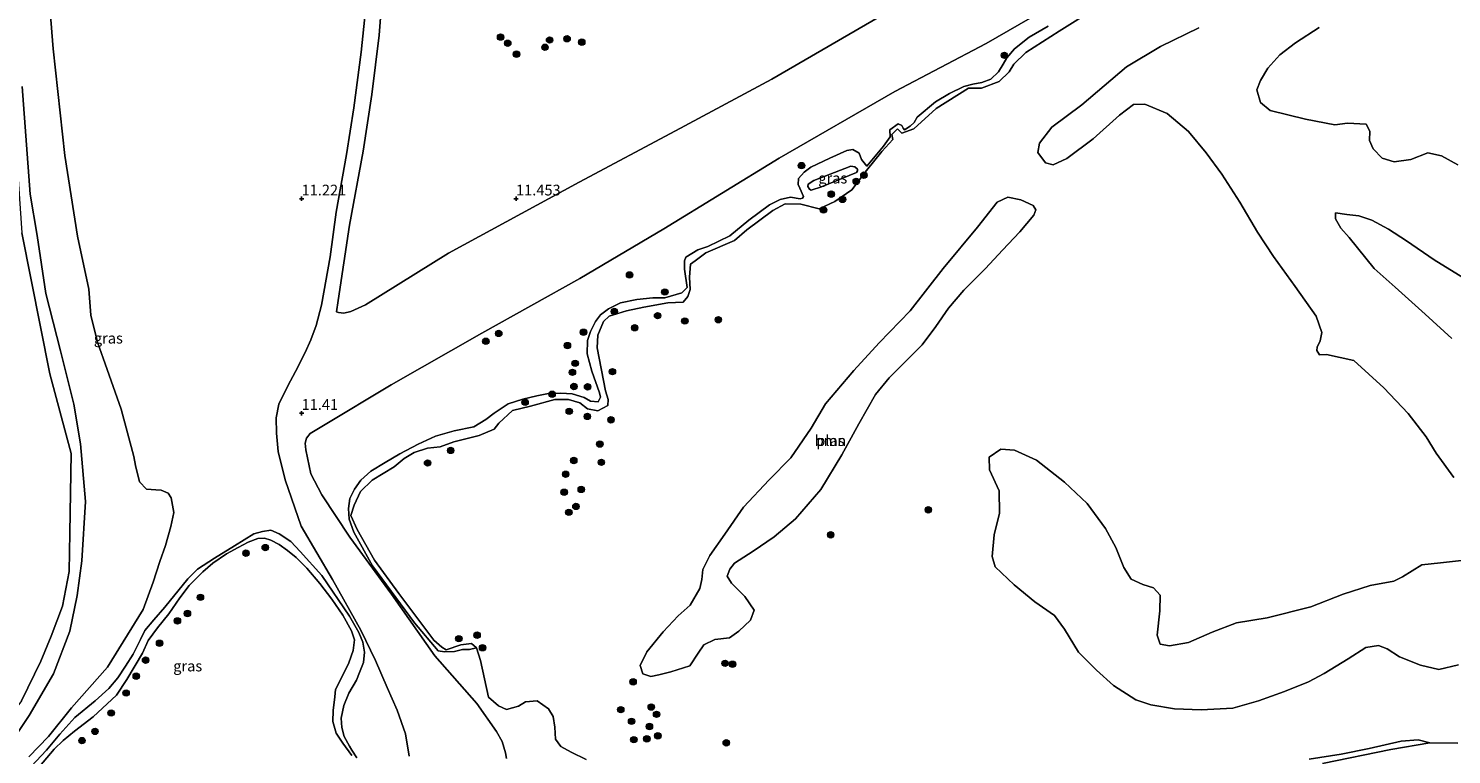
# Model space of a CAD drawing. Units: metres. Extents: x 199990 to 208699, y 431248 to 437501.
# Drawn here: x 202036 to 202368, y 431570 to 431740 of the extents above; entities that cross this region are included whole.
import ezdxf
from ezdxf.enums import TextEntityAlignment as Align

# ---------------------------------------------------------------- set-up
doc = ezdxf.new("R2010")
doc.units = ezdxf.units.M
doc.layers.get('0').update_dxf_attribs({"lineweight": 25})
for name, color, linetype, lineweight in [('B-ME-GR-BOOM-GV-B6', 93, 'Continuous', 18), ('B-ME-GR-BOOM-S-B1', 93, 'Continuous', 18), ('B-ME-GW-HOOGTEPUNT-S-B1', 10, 'Continuous', 25), ('B-ME-GW-KRUINLIJN-L-B1', 93, 'Continuous', 18), ('B-ME-GW-TEENLIJN-L-B1', 93, 'Continuous', 18), ('B-ME-IE-GRASLAND-GV-B6', 93, 'Continuous', 18), ('B-ME-OG-WATER-GV-B6', 153, 'Continuous', 18), ('B-ME-VH-VERH_SOORT-ONVERHARD-GV-B6', 8, 'Continuous', 18)]:
    doc.layers.add(name, color=color, linetype=linetype, lineweight=lineweight)
doc.styles.add('NLCS-ISO', font='NLCS-ISO.TTF')

# ---------------------------------------------------------------- blocks, each defined once
blk = doc.blocks.new('boom')
blk.add_hatch(color=256).paths.add_polyline_path([(-0.75, 0, 1), (0.75, 0, 1)])
blk.add_circle((0, 0), 0.75)
blk = doc.blocks.new('hoogtepunt')
for p, q in [((-0.5, 0), (0.5, 0)), ((0, 0.5), (0, -0.5))]:
    blk.add_line(p, q)

msp = doc.modelspace()

# ---------------------------------------------------------------- linework, layer by layer
at = {"layer": 'B-ME-GR-BOOM-GV-B6'}
for points in [[(201836.87, 431717.58, 10.53), (201888.64, 431745.45, 10.53), (201931.93, 431772.81, 10.53), (201976.8, 431798.14, 10.53), (202010.18, 431814.23, 10.53), (202011.73, 431814.88, 10.53), (202014.83, 431813.86, 10.53), (202017.03, 431810.64, 10.53), (202019.02, 431805.27, 10.53), (202021.5, 431797.23, 10.53), (202026.22, 431775.66, 10.53), (202031.29, 431743.11, 10.53), (202034.8, 431692.07, 10.53), (202041.28, 431659.16, 10.53), (202046.31, 431640.64, 10.53), (202046, 431622.07, 10.53), (202045.81, 431613.09, 10.53), (202044.23, 431605.03, 10.53), (202041.65, 431598.04, 10.53), (202039.23, 431592.17, 10.53), (202034.69, 431582.9, 10.53), (202030.45, 431577.14, 10.53)], [(202040.53, 431754.59, 10.83), (202042.05, 431734.98, 10.67), (202044.77, 431710.09, 10.68), (202047.76, 431691.27, 10.97), (202050.41, 431678.9, 11.01), (202050.85, 431672.88, 10.94), (202052.38, 431666.59, 10.94), (202054.71, 431660.21, 10.97), (202057.91, 431650.94, 11.08), (202060.9, 431639.88, 11.16), (202061.3, 431637.81, 11.16), (202062.19, 431633.99, 11.26), (202063.84, 431632.3, 11.33), (202065.99, 431632.1, 11.38), (202067.25, 431632.02, 11.38), (202068.93, 431631.36, 11.39), (202069.58, 431630.27, 11.37), (202070.22, 431626.86, 11.48), (202069.51, 431623.57, 11.46), (202068.27, 431619.14, 11.47), (202066.97, 431615.41, 11.49), (202065.41, 431610.6, 11.46), (202063.1, 431604.23, 11.47)], [(202368.64, 431635.02, 10.75), (202364.59, 431640.68, 10.75), (202362.21, 431644.5, 10.75), (202357.99, 431649.96, 10.75), (202352.35, 431655.9, 10.75), (202345.39, 431662.3, 10.75), (202338.95, 431663.68, 10.75), (202337.38, 431663.59, 10.75), (202336.69, 431664.6, 10.75), (202336.77, 431665.41, 10.75), (202337.5, 431666.9, 10.75), (202337.87, 431668.83, 10.75), (202336.56, 431672.61, 10.75), (202331.64, 431679.56, 10.75), (202326.61, 431686.54, 10.75), (202322.92, 431692.22, 10.75), (202318.74, 431699.23, 10.75), (202314.55, 431705.76, 10.75), (202310.91, 431710.72, 10.75), (202306.81, 431715.68, 10.75), (202301.8, 431719.91, 10.75), (202296.63, 431722.05, 10.75), (202293.99, 431721.99, 10.75), (202290.74, 431719.48, 10.75), (202284.61, 431714, 10.75), (202278.44, 431709.36, 10.75), (202275.22, 431707.91, 10.75), (202273.43, 431708.36, 10.75), (202271.67, 431710.83, 10.75), (202272.09, 431712.98, 10.75), (202274.92, 431716.67, 10.75), (202281.96, 431721.93, 10.75), (202292.38, 431730.73, 10.75), (202300.26, 431735.53, 10.75), (202309.19, 431739.83, 10.75)], [(202337.3, 431739.96, 10.75), (202331.76, 431736.36, 10.75), (202328.09, 431733.59, 10.75), (202325.28, 431730.49, 10.75), (202323.6, 431727.58, 10.75), (202322.7, 431725.43, 10.75), (202323.62, 431722.46, 10.75), (202325.88, 431720.58, 10.75), (202334.05, 431718.53, 10.75), (202340.9, 431717.24, 10.75), (202343.91, 431717.66, 10.75), (202348.2, 431717.38, 10.75), (202349.07, 431715.8, 10.75), (202349, 431713.59, 10.75), (202349.88, 431711.63, 10.75), (202351.96, 431709.47, 10.75), (202354.74, 431708.59, 10.75), (202358.67, 431709.17, 10.75), (202362.63, 431710.71, 10.75), (202365.76, 431710.04, 10.75), (202369.59, 431707.92, 10.75)], [(202034.88, 431726.21, 11.03), (202036.73, 431701.08, 11.04), (202038.33, 431691.41, 11.05), (202040.36, 431677.93, 11.04), (202043.8, 431664.55, 11.07), (202046.89, 431652.07, 11.06), (202048.49, 431642.86, 11.06), (202049.59, 431629.38, 11.04), (202048.76, 431615.58, 11.08), (202047.64, 431607.52, 11.12), (202045.98, 431599.14, 11.13), (202042.19, 431589.22, 11.13), (202036.5, 431579.55, 11.18), (202032.59, 431573.71, 11.16)], [(202032.59, 431573.71, 11.16), (202036.5, 431579.55, 11.18), (202042.19, 431589.22, 11.13), (202045.98, 431599.14, 11.13), (202047.64, 431607.52, 11.12), (202048.76, 431615.58, 11.08), (202049.59, 431629.38, 11.04), (202048.49, 431642.86, 11.06), (202046.89, 431652.07, 11.06), (202043.8, 431664.55, 11.07), (202040.36, 431677.93, 11.04), (202038.33, 431691.41, 11.05), (202036.73, 431701.08, 11.04), (202034.88, 431726.21, 11.03)], [(202183.31, 431589, 10.75), (202181.43, 431588.64, 10.75), (202179.56, 431589.23, 10.75), (202178.97, 431591.16, 10.75), (202180.49, 431594.35, 10.75), (202184.28, 431599, 10.75), (202187.84, 431602.74, 10.75), (202190.61, 431605.26, 10.75), (202192.88, 431609.09, 10.75), (202193.31, 431611.24, 10.75), (202193.53, 431613.57, 10.75), (202195.19, 431616.84, 10.75), (202198.7, 431621.79, 10.75), (202203.02, 431628.08, 10.75), (202209.02, 431634.43, 10.75), (202214.12, 431639.57, 10.75), (202218.83, 431646.48, 10.75), (202222.17, 431652.18, 10.75), (202228.76, 431659.93, 10.75), (202234.68, 431666.41, 10.75), (202241.91, 431673.88, 10.75), (202249.62, 431683.72, 10.75), (202257.64, 431693.37, 10.75), (202262.21, 431699.24, 10.75), (202264.65, 431700.41, 10.75), (202267.7, 431699.76, 10.75), (202270.58, 431698.44, 10.75), (202271.17, 431697.46, 10.75), (202270.72, 431696.15, 10.75), (202267.49, 431692.32, 10.75), (202263.43, 431687.98, 10.75), (202259.5, 431683.73, 10.75), (202254.43, 431678.7, 10.75), (202250.87, 431674.48, 10.75), (202247.89, 431670.23, 10.75), (202244.67, 431665.92, 10.75), (202240.86, 431662.12, 10.75), (202237.01, 431658.21, 10.75), (202233.79, 431654.38, 10.75), (202229.92, 431647.5, 10.75), (202225.96, 431640.28, 10.75), (202221.08, 431632.23, 10.75), (202215.19, 431625.38, 10.75), (202210.2, 431621.16, 10.75), (202205.32, 431617.86, 10.75), (202200.93, 431615.04, 10.75), (202199.86, 431613.64, 10.75), (202199.21, 431612.02, 10.75), (202200.22, 431610.34, 10.75), (202203.38, 431607.28, 10.75), (202205.56, 431604.11, 10.75), (202204.71, 431601.71, 10.75), (202201.94, 431599.19, 10.75), (202199.75, 431597.6, 10.75), (202196.34, 431597.27, 10.75), (202193.76, 431596.01, 10.75), (202192.44, 431594.08, 10.75), (202190.51, 431591.12, 10.75), (202186.11, 431589.73, 10.75), (202183.31, 431589, 10.75)], [(202370.76, 431681.68, 10.75), (202364.05, 431685.75, 10.75), (202357.67, 431690.21, 10.75), (202353.47, 431692.93, 10.75), (202349.59, 431694.98, 10.75), (202346.51, 431696, 10.75), (202343.74, 431696.34, 10.75), (202341.11, 431696.76, 10.75), (202341.11, 431695.33, 10.75), (202342.33, 431693.12, 10.75), (202344.29, 431690.96, 10.75), (202350.07, 431683.78, 10.75), (202354.99, 431679.37, 10.75), (202361.96, 431673.1, 10.75), (202368.2, 431667.39, 10.75)], [(202034.69, 431582.9, 10.53), (202039.23, 431592.17, 10.53), (202041.65, 431598.04, 10.53), (202044.23, 431605.03, 10.53), (202045.81, 431613.09, 10.53), (202046, 431622.07, 10.53), (202046.31, 431640.64, 10.53), (202041.28, 431659.16, 10.53), (202034.8, 431692.07, 10.53)], [(202369.76, 431591.35, 10.75), (202365.14, 431590.26, 10.75), (202360.91, 431591.21, 10.75), (202355.98, 431593.2, 10.75), (202353.15, 431595.07, 10.75), (202351.12, 431595.86, 10.75), (202348.18, 431595.33, 10.75), (202344.05, 431592.76, 10.75), (202338.45, 431589.3, 10.75), (202334.76, 431587.37, 10.75), (202329.18, 431585.09, 10.75), (202323.16, 431582.91, 10.75), (202317.14, 431581.21, 10.75), (202309.78, 431580.8, 10.75), (202303.53, 431581.06, 10.75), (202298.05, 431581.97, 10.75), (202294.55, 431583.2, 10.75), (202289.32, 431586.54, 10.75), (202285.32, 431590.05, 10.75), (202281.16, 431594.31, 10.75), (202277.86, 431599.66, 10.75), (202275.57, 431602.85, 10.75), (202271.01, 431606.02, 10.75), (202266.18, 431609.98, 10.75), (202261.76, 431614.18, 10.75), (202261.06, 431616.62, 10.75), (202261.49, 431621.63, 10.75), (202262.76, 431626.67, 10.75), (202262.65, 431631.93, 10.75), (202260.42, 431636.77, 10.75), (202260.34, 431639.77, 10.75), (202263.06, 431641.59, 10.75), (202266.22, 431641.39, 10.75), (202271.34, 431639.03, 10.75), (202277.91, 431633.92, 10.75), (202283.2, 431628.91, 10.75), (202287.44, 431623.08, 10.75), (202289.9, 431618.65, 10.75), (202291.71, 431614.03, 10.75), (202293.42, 431611.34, 10.75), (202296.19, 431610.05, 10.75), (202298.62, 431609.32, 10.75), (202300.21, 431607.61, 10.75), (202300.12, 431603.94, 10.75), (202299.53, 431598.26, 10.75), (202300.2, 431596.18, 10.75), (202302.35, 431595.76, 10.75), (202306.83, 431596.54, 10.75), (202312.32, 431598.97, 10.75), (202317.98, 431601.11, 10.75), (202325.17, 431602.28, 10.75), (202335.34, 431604.84, 10.75), (202342.88, 431607.82, 10.75), (202349.2, 431609.8, 10.75), (202354.69, 431610.8, 10.75), (202356.74, 431611.84, 10.75), (202361.25, 431614.63, 10.75), (202365.53, 431615.1, 10.75), (202370.43, 431615.65, 10.75)], [(202063.1, 431604.23, 11.47), (202054.77, 431590.8, 11.43), (202046.38, 431581.29, 11.33), (202041.01, 431574.61, 11.37), (202036.42, 431569.89, 11.35)], [(202338.03, 431568.31, 11.12), (202353.96, 431571.56, 11.03), (202363.04, 431573.15, 10.75), (202369.59, 431573.08, 10.75)]]:
    msp.add_polyline3d(points, dxfattribs=at)
at = {"layer": 'B-ME-GW-KRUINLIJN-L-B1'}
for points in [[(202274.08, 431740.25, 11.29), (202269.68, 431737.67, 11.24), (202266.2, 431734.97, 11.16), (202264.48, 431732.85, 11.15), (202263.58, 431731.41, 11.2), (202262.53, 431729.59, 11.32), (202260.73, 431727.9, 11.36), (202258.63, 431727.12, 11.35), (202256.52, 431726.76, 11.35), (202254.41, 431726.16, 11.35), (202251.09, 431724.55, 11.37), (202247.81, 431722.64, 11.3), (202243.51, 431719.02, 11.44), (202242.85, 431717.82, 11.47), (202241.91, 431716.92, 11.47), (202240.62, 431716.06, 11.44), (202240.3, 431716.44, 11.44), (202239.99, 431717.11, 11.43), (202239.14, 431717.5, 11.42), (202237.16, 431716.04, 11.18), (202237.24, 431714.47, 11.28), (202235.69, 431712.3, 11.31), (202231.77, 431707.63, 11.28)], [(202032.59, 431573.71, 11.16), (202036.5, 431579.55, 11.18), (202042.19, 431589.22, 11.13), (202045.98, 431599.14, 11.13), (202047.64, 431607.52, 11.12), (202048.76, 431615.58, 11.08), (202049.59, 431629.38, 11.04), (202048.49, 431642.86, 11.06), (202046.89, 431652.07, 11.06), (202043.8, 431664.55, 11.07), (202040.36, 431677.93, 11.04), (202038.33, 431691.41, 11.05), (202036.73, 431701.08, 11.04), (202034.88, 431726.21, 11.03)], [(202229.43, 431706.14, 12.65), (202221.21, 431702.79, 12.46), (202218.82, 431702.02, 12.34), (202218.46, 431702.23, 12.36), (202218.08, 431702.86, 12.38), (202218.15, 431703.38, 12.39), (202219.45, 431704.3, 12.44), (202228.08, 431707.61, 12.61), (202228.99, 431707.44, 12.53), (202229.63, 431706.92, 12.56), (202229.59, 431706.51, 12.55), (202229.43, 431706.14, 12.65)], [(202217.03, 431700.57, 10.95), (202216.8, 431700.15, 10.92), (202216.23, 431700, 10.93), (202214, 431700.38, 10.97), (202211.61, 431699.85, 10.99), (202209.14, 431698.57, 11.15), (202204.32, 431695.02, 11.38), (202199.83, 431691.33, 11.55), (202194.74, 431688.86, 11.27), (202192.4, 431688.08, 11.18), (202189.6, 431686.4, 11.16), (202189.26, 431685.54, 11.09), (202189.32, 431683.62, 11.14), (202189.9, 431679.31, 11.03), (202188.64, 431678.08, 11), (202184.72, 431676.92, 10.87), (202181.92, 431676.91, 10.8), (202178.14, 431676.55, 10.84), (202174.37, 431675.77, 10.83), (202171.57, 431674.34, 10.76), (202169.73, 431672.95, 10.83), (202168.5, 431671.36, 10.85), (202167.34, 431669.09, 10.92), (202166.67, 431666.94, 10.97), (202166.61, 431663.86, 10.98), (202167.69, 431659.84, 10.99), (202169.44, 431654.76, 10.95), (202169.72, 431653.74, 10.94), (202169.16, 431652.69, 10.94), (202167.34, 431652.79, 10.94), (202165.89, 431653.63, 10.94), (202163.13, 431654.5, 10.89), (202160.44, 431654.7, 10.88), (202157.56, 431654.59, 10.89), (202154.87, 431654.08, 10.99), (202151.57, 431653.24, 10.99), (202148.19, 431652.18, 10.9), (202144.9, 431649.98, 10.94), (202143, 431648.56, 10.9), (202140.13, 431646.84, 10.87), (202135.55, 431645.91, 11.09), (202131.23, 431644.61, 10.99), (202127.2, 431642.77, 11.02), (202122.89, 431640.52, 10.99), (202119.52, 431638.51, 11.1), (202116.16, 431636.5, 11.06), (202113.79, 431634.42, 11.02), (202112.36, 431632.28, 10.94), (202111.23, 431630.13, 10.92), (202110.93, 431627.76, 10.93), (202111.08, 431625.28, 10.94), (202112.22, 431622.26, 10.95), (202116.56, 431614.44, 10.84), (202126.3, 431601.1, 10.85), (202131.86, 431594.59, 10.88), (202133.36, 431594.39, 10.91), (202135.63, 431594.41, 10.94), (202137.53, 431594.89, 10.91), (202139.14, 431594.9, 10.84), (202140.78, 431595.31, 10.75)], [(202112.88, 431569.62, 10.63), (202111.72, 431571.4, 10.63), (202111.14, 431572.38, 10.65), (202109.92, 431574.65, 10.64), (202109.37, 431576.7, 10.64), (202109.26, 431578.86, 10.64), (202109.82, 431581.82, 10.68), (202111.03, 431584.73, 10.65), (202112.8, 431587.73, 10.67), (202113.54, 431589.51, 10.69), (202114.43, 431591.84, 10.64), (202114.68, 431594.28, 10.64), (202114.25, 431596.59, 10.69), (202113.35, 431598.9, 10.76), (202111.21, 431602.71, 10.77), (202104.71, 431612.14, 10.76), (202099.7, 431617.75, 10.76), (202097.49, 431620.09, 10.73), (202094.79, 431621.9, 10.75), (202092.81, 431622.75, 10.82), (202090.87, 431622.41, 10.98), (202088.9, 431621.89, 11.02), (202084.39, 431619.1, 11.17), (202079.67, 431616.18, 11.02), (202075.76, 431613.65, 11.11), (202073.52, 431611.36, 11.14), (202068.1, 431604.75, 11.16), (202065.58, 431601.81, 11.18), (202063.48, 431599.36, 11.18), (202062.47, 431597.24, 11.22), (202060.77, 431593.8, 11.23), (202058.95, 431591.04, 11.33), (202057.18, 431588.27, 11.32), (202055.06, 431585.77, 11.27), (202051.85, 431582.95, 11.24), (202047.17, 431579.01, 11.32), (202043.64, 431575.14, 11.28), (202040.51, 431571.46, 11.27), (202036.98, 431567.59, 11.21)], [(202338.03, 431568.31, 11.12), (202353.96, 431571.56, 11.03), (202363.04, 431573.15, 10.75)]]:
    msp.add_polyline3d(points, dxfattribs=at)
at = {"layer": 'B-ME-GW-TEENLIJN-L-B1'}
msp.add_polyline3d([(202231.77, 431707.63, 11.28), (202230.56, 431709.19, 11.31), (202230.03, 431710.63, 11.36), (202228.57, 431711.47, 11.35), (202227.15, 431711.23, 11.28), (202223.14, 431709.5, 11.1), (202218.73, 431707.34, 11.01), (202217.2, 431706.24, 11.01), (202215.87, 431704.73, 11.01), (202215.81, 431703.32, 10.99), (202216.19, 431702.45, 10.99), (202217.03, 431700.57, 10.95)], dxfattribs=at)
at = {"layer": 'B-ME-IE-GRASLAND-GV-B6'}
for points in [[(202036.42, 431569.89, 11.35), (202041.01, 431574.61, 11.37), (202046.38, 431581.29, 11.33), (202054.77, 431590.8, 11.43), (202063.1, 431604.23, 11.47), (202065.41, 431610.6, 11.46), (202066.97, 431615.41, 11.49), (202068.27, 431619.14, 11.47), (202069.51, 431623.57, 11.46), (202070.22, 431626.86, 11.48), (202069.58, 431630.27, 11.37), (202068.93, 431631.36, 11.39), (202067.25, 431632.02, 11.38), (202065.99, 431632.1, 11.38), (202063.84, 431632.3, 11.33), (202062.19, 431633.99, 11.26), (202061.3, 431637.81, 11.16), (202060.9, 431639.88, 11.16), (202057.91, 431650.94, 11.08), (202054.71, 431660.21, 10.97), (202052.38, 431666.59, 10.94), (202050.85, 431672.88, 10.94), (202050.41, 431678.9, 11.01), (202047.76, 431691.27, 10.97), (202044.77, 431710.09, 10.68), (202042.05, 431734.98, 10.67), (202040.53, 431754.59, 10.83)], [(202147.79, 431569.46, 11.33), (202147.54, 431570.83, 11.34), (202146.77, 431573.46, 11.17), (202145.46, 431575.82, 11.07), (202140.85, 431582.33, 10.78), (202131.08, 431593.42, 10.9), (202120.95, 431607.81, 10.85), (202111.26, 431621.07, 10.98), (202104.7, 431630.94, 11.25), (202102.13, 431635.87, 11.33), (202100.97, 431641.45, 11.34), (202100.82, 431642.98, 11.33), (202101.12, 431644.16, 11.36), (202101.99, 431645.25, 11.37), (202105.09, 431647.14, 11.4), (202120.92, 431656.61, 11.37), (202142.05, 431668.67, 11.44), (202164.88, 431681.38, 11.44), (202184.46, 431692.99, 11.48), (202211.33, 431709.44, 11.44), (202238.34, 431725.02, 11.55), (202259.6, 431736.22, 11.64), (202282.72, 431749.57, 11.48)], [(202292.66, 431749.2, 10.75), (202276.66, 431739.06, 10.75), (202268.87, 431734.11, 10.75), (202266.04, 431731.38, 10.75), (202265, 431729.61, 10.75), (202262.65, 431727.35, 10.75), (202258.56, 431725.76, 10.75), (202255.48, 431725.82, 10.75), (202247.97, 431721.04, 10.75), (202242.73, 431716.29, 10.75), (202239.99, 431715.32, 10.75), (202238.92, 431716.3, 10.75), (202237.63, 431714.96, 10.75), (202237.83, 431713.84, 10.75), (202235.33, 431711.01, 10.75), (202231.72, 431706.57, 10.75), (202228.32, 431702.06, 10.75), (202224.32, 431699.38, 10.75), (202220.67, 431697.68, 10.75), (202216.42, 431698.75, 10.75), (202212.75, 431698.84, 10.75), (202209.87, 431697.3, 10.75), (202203.84, 431692.75, 10.75), (202200.96, 431690.26, 10.75), (202194.29, 431687.42, 10.75), (202191.8, 431685.55, 10.75), (202190.65, 431684.76, 10.75), (202190.47, 431681.71, 10.75), (202190.58, 431678.83, 10.75), (202190.05, 431677.18, 10.75), (202189.01, 431675.89, 10.75), (202185.4, 431675.73, 10.75), (202179.8, 431674.76, 10.75), (202175.77, 431673.87, 10.75), (202171.76, 431672.61, 10.75), (202170.39, 431671.41, 10.75), (202169.1, 431668.17, 10.75), (202168.95, 431665.23, 10.75), (202170.84, 431655.23, 10.75), (202171.51, 431653.16, 10.75), (202171.4, 431651.76, 10.75), (202169.07, 431650.56, 10.75), (202166.69, 431651.04, 10.75), (202164.9, 431652.44, 10.75), (202162.24, 431653.23, 10.75), (202159.03, 431653.2, 10.75), (202153.4, 431651.64, 10.75), (202149.22, 431650.67, 10.75), (202145.97, 431647.68, 10.75), (202144.91, 431646.28, 10.75), (202141.43, 431644.77, 10.75), (202135.47, 431643.3, 10.75), (202132.33, 431642.18, 10.75), (202129.39, 431641.85, 10.75), (202126.29, 431640.85, 10.75), (202123.9, 431639.43, 10.75), (202121.63, 431637.5, 10.75), (202116.45, 431634.4, 10.75), (202113.76, 431631.74, 10.75), (202112.24, 431628.55, 10.75), (202111.51, 431626.12, 10.75), (202112.96, 431622.9, 10.75), (202116.98, 431615.7, 10.75), (202122.65, 431607.96, 10.75), (202130.87, 431597.09, 10.75), (202132.71, 431595.44, 10.75), (202133.75, 431594.82, 10.75), (202137.14, 431595.99, 10.75), (202139.6, 431596.32, 10.75), (202140.78, 431595.31, 10.75), (202139.14, 431594.9, 10.84), (202137.53, 431594.89, 10.91), (202135.63, 431594.41, 10.94), (202133.36, 431594.39, 10.91), (202131.86, 431594.59, 10.88), (202126.3, 431601.1, 10.85), (202116.56, 431614.44, 10.84), (202112.22, 431622.26, 10.95), (202111.08, 431625.28, 10.94), (202110.93, 431627.76, 10.93), (202111.23, 431630.13, 10.92), (202112.36, 431632.28, 10.94), (202113.79, 431634.42, 11.02), (202116.16, 431636.5, 11.06), (202119.52, 431638.51, 11.1), (202122.89, 431640.52, 10.99), (202127.2, 431642.77, 11.02), (202131.23, 431644.61, 10.99), (202135.55, 431645.91, 11.09), (202140.13, 431646.84, 10.87), (202143, 431648.56, 10.9), (202144.9, 431649.98, 10.94), (202148.19, 431652.18, 10.9), (202151.57, 431653.24, 10.99), (202154.87, 431654.08, 10.99), (202157.56, 431654.59, 10.89), (202160.44, 431654.7, 10.88), (202163.13, 431654.5, 10.89), (202165.89, 431653.63, 10.94), (202167.34, 431652.79, 10.94), (202169.16, 431652.69, 10.94), (202169.72, 431653.74, 10.94), (202169.44, 431654.76, 10.95), (202167.69, 431659.84, 10.99), (202166.61, 431663.86, 10.98), (202166.67, 431666.94, 10.97), (202167.34, 431669.09, 10.92), (202168.5, 431671.36, 10.85), (202169.73, 431672.95, 10.83), (202171.57, 431674.34, 10.76), (202174.37, 431675.77, 10.83), (202178.14, 431676.55, 10.84), (202181.92, 431676.91, 10.8), (202184.72, 431676.92, 10.87), (202188.64, 431678.08, 11), (202189.9, 431679.31, 11.03), (202189.32, 431683.62, 11.14), (202189.26, 431685.54, 11.09), (202189.6, 431686.4, 11.16), (202192.4, 431688.08, 11.18), (202194.74, 431688.86, 11.27), (202199.83, 431691.33, 11.55), (202204.32, 431695.02, 11.38), (202209.14, 431698.57, 11.15), (202211.61, 431699.85, 10.99), (202214, 431700.38, 10.97), (202216.23, 431700, 10.93), (202216.8, 431700.15, 10.92), (202217.03, 431700.57, 10.95), (202216.19, 431702.45, 10.99), (202215.81, 431703.32, 10.99), (202215.87, 431704.73, 11.01), (202217.2, 431706.24, 11.01), (202218.73, 431707.34, 11.01), (202223.14, 431709.5, 11.1), (202227.15, 431711.23, 11.28), (202228.57, 431711.47, 11.35), (202230.03, 431710.63, 11.36), (202230.56, 431709.19, 11.31), (202231.77, 431707.63, 11.28), (202235.69, 431712.3, 11.31), (202237.24, 431714.47, 11.28), (202237.16, 431716.04, 11.18), (202239.14, 431717.5, 11.42), (202239.99, 431717.11, 11.43), (202240.3, 431716.44, 11.44), (202240.62, 431716.06, 11.44), (202241.91, 431716.92, 11.47), (202242.85, 431717.82, 11.47), (202243.51, 431719.02, 11.44), (202247.81, 431722.64, 11.3), (202251.09, 431724.55, 11.37), (202254.41, 431726.16, 11.35), (202256.52, 431726.76, 11.35), (202258.63, 431727.12, 11.35), (202260.73, 431727.9, 11.36), (202262.53, 431729.59, 11.32), (202263.58, 431731.41, 11.2), (202264.48, 431732.85, 11.15), (202266.2, 431734.97, 11.16), (202269.68, 431737.67, 11.24), (202274.08, 431740.25, 11.29)], [(202114.91, 431743.93, 11.1), (202113.89, 431734.19, 11.13), (202112.17, 431721.23, 11.13), (202110.44, 431710.3, 11.07), (202108.08, 431696.91, 10.99), (202106.64, 431686.45, 11.05), (202104.65, 431675.22, 11.11), (202103.39, 431670.48, 11.11), (202102.19, 431667.09, 11.15), (202100.85, 431664.16, 11.16), (202098.55, 431659.74, 11.24), (202096.81, 431656.37, 11.34), (202094.72, 431652.07, 11.44), (202094.1, 431648.9, 11.5), (202094.15, 431645.31, 11.43), (202094.58, 431641.1, 11.37), (202096.19, 431634.5, 11.35), (202099.9, 431623.69, 11.21), (202107.24, 431611.25, 10.9), (202113.85, 431599.42, 10.88), (202117.25, 431592.37, 10.8), (202119.94, 431586.04, 10.87), (202122.3, 431580.75, 10.92), (202124.2, 431575.27, 10.96), (202125.09, 431570.05, 10.99)], [(202239.25, 431745.03, 11.37), (202209.65, 431727.89, 11.24), (202187.16, 431715.82, 11.1), (202164.71, 431703.91, 11.18), (202134.23, 431687.3, 11.08), (202114.89, 431675.26, 11.14), (202111.48, 431673.74, 11.14), (202109.82, 431673.33, 11.11), (202108.61, 431673.45, 11.1), (202108.17, 431673.62, 11.08), (202108.55, 431676.32, 11.16), (202111.17, 431693.82, 11.07), (202114.33, 431711.11, 11.09), (202116.4, 431724.33, 11.17), (202118.11, 431738.19, 11.15), (202118.75, 431746.18, 11.13)], [(202274.08, 431740.25, 11.29), (202269.68, 431737.67, 11.24), (202266.2, 431734.97, 11.16), (202264.48, 431732.85, 11.15), (202263.58, 431731.41, 11.2), (202262.53, 431729.59, 11.32), (202260.73, 431727.9, 11.36), (202258.63, 431727.12, 11.35), (202256.52, 431726.76, 11.35), (202254.41, 431726.16, 11.35), (202251.09, 431724.55, 11.37), (202247.81, 431722.64, 11.3), (202243.51, 431719.02, 11.44), (202242.85, 431717.82, 11.47), (202241.91, 431716.92, 11.47), (202240.62, 431716.06, 11.44), (202240.3, 431716.44, 11.44), (202239.99, 431717.11, 11.43), (202239.14, 431717.5, 11.42), (202237.16, 431716.04, 11.18), (202237.24, 431714.47, 11.28), (202235.69, 431712.3, 11.31), (202231.77, 431707.63, 11.28), (202230.56, 431709.19, 11.31), (202230.03, 431710.63, 11.36), (202228.57, 431711.47, 11.35), (202227.15, 431711.23, 11.28), (202223.14, 431709.5, 11.1), (202218.73, 431707.34, 11.01), (202217.2, 431706.24, 11.01), (202215.87, 431704.73, 11.01), (202215.81, 431703.32, 10.99), (202216.19, 431702.45, 10.99), (202217.03, 431700.57, 10.95), (202216.8, 431700.15, 10.92), (202216.23, 431700, 10.93), (202214, 431700.38, 10.97), (202211.61, 431699.85, 10.99), (202209.14, 431698.57, 11.15), (202204.32, 431695.02, 11.38), (202199.83, 431691.33, 11.55), (202194.74, 431688.86, 11.27), (202192.4, 431688.08, 11.18), (202189.6, 431686.4, 11.16), (202189.26, 431685.54, 11.09), (202189.32, 431683.62, 11.14), (202189.9, 431679.31, 11.03), (202188.64, 431678.08, 11), (202184.72, 431676.92, 10.87), (202181.92, 431676.91, 10.8), (202178.14, 431676.55, 10.84), (202174.37, 431675.77, 10.83), (202171.57, 431674.34, 10.76), (202169.73, 431672.95, 10.83), (202168.5, 431671.36, 10.85), (202167.34, 431669.09, 10.92), (202166.67, 431666.94, 10.97), (202166.61, 431663.86, 10.98), (202167.69, 431659.84, 10.99), (202169.44, 431654.76, 10.95), (202169.72, 431653.74, 10.94), (202169.16, 431652.69, 10.94), (202167.34, 431652.79, 10.94), (202165.89, 431653.63, 10.94), (202163.13, 431654.5, 10.89), (202160.44, 431654.7, 10.88), (202157.56, 431654.59, 10.89), (202154.87, 431654.08, 10.99), (202151.57, 431653.24, 10.99), (202148.19, 431652.18, 10.9), (202144.9, 431649.98, 10.94), (202143, 431648.56, 10.9), (202140.13, 431646.84, 10.87), (202135.55, 431645.91, 11.09), (202131.23, 431644.61, 10.99), (202127.2, 431642.77, 11.02), (202122.89, 431640.52, 10.99), (202119.52, 431638.51, 11.1), (202116.16, 431636.5, 11.06), (202113.79, 431634.42, 11.02), (202112.36, 431632.28, 10.94), (202111.23, 431630.13, 10.92), (202110.93, 431627.76, 10.93), (202111.08, 431625.28, 10.94), (202112.22, 431622.26, 10.95), (202116.56, 431614.44, 10.84), (202126.3, 431601.1, 10.85), (202131.86, 431594.59, 10.88), (202133.36, 431594.39, 10.91), (202135.63, 431594.41, 10.94), (202137.53, 431594.89, 10.91), (202139.14, 431594.9, 10.84), (202140.78, 431595.31, 10.75), (202141.7, 431592.34, 10.75), (202143.59, 431583.78, 10.75), (202145.93, 431581.76, 10.75), (202147.75, 431580.94, 10.75), (202150.55, 431581.67, 10.75), (202152.23, 431582.67, 10.75), (202154.92, 431582.95, 10.75), (202157.55, 431581.1, 10.75), (202158.64, 431579.27, 10.75), (202159.08, 431576.78, 10.75), (202159.22, 431574.01, 10.75), (202160.45, 431572.27, 10.75), (202162.86, 431570.95, 10.75), (202166.35, 431569.24, 10.75)], [(202229.43, 431706.14, 12.65), (202221.21, 431702.79, 12.46), (202218.82, 431702.02, 12.34), (202218.46, 431702.23, 12.36), (202218.08, 431702.86, 12.38), (202218.15, 431703.38, 12.39), (202219.45, 431704.3, 12.44), (202228.08, 431707.61, 12.61), (202228.99, 431707.44, 12.53), (202229.63, 431706.92, 12.56), (202229.59, 431706.51, 12.55), (202229.43, 431706.14, 12.65)], [(202229.43, 431706.14, 12.65), (202229.59, 431706.51, 12.55), (202229.63, 431706.92, 12.56), (202228.99, 431707.44, 12.53), (202228.08, 431707.61, 12.61), (202219.45, 431704.3, 12.44), (202218.15, 431703.38, 12.39), (202218.08, 431702.86, 12.38), (202218.46, 431702.23, 12.36), (202218.82, 431702.02, 12.34), (202221.21, 431702.79, 12.46), (202229.43, 431706.14, 12.65)], [(202036.98, 431567.59, 11.21), (202040.51, 431571.46, 11.27), (202043.64, 431575.14, 11.28), (202047.17, 431579.01, 11.32), (202051.85, 431582.95, 11.24), (202055.06, 431585.77, 11.27), (202057.18, 431588.27, 11.32), (202058.95, 431591.04, 11.33), (202060.77, 431593.8, 11.23), (202062.47, 431597.24, 11.22), (202063.48, 431599.36, 11.18), (202065.58, 431601.81, 11.18), (202068.1, 431604.75, 11.16), (202073.52, 431611.36, 11.14), (202075.76, 431613.65, 11.11), (202079.67, 431616.18, 11.02), (202084.39, 431619.1, 11.17), (202088.9, 431621.89, 11.02), (202090.87, 431622.41, 10.98), (202092.81, 431622.75, 10.82), (202094.79, 431621.9, 10.75), (202097.49, 431620.09, 10.73), (202099.7, 431617.75, 10.76), (202104.71, 431612.14, 10.76), (202111.21, 431602.71, 10.77), (202113.35, 431598.9, 10.76), (202114.25, 431596.59, 10.69), (202114.68, 431594.28, 10.64), (202114.43, 431591.84, 10.64), (202113.54, 431589.51, 10.69), (202112.8, 431587.73, 10.67), (202111.03, 431584.73, 10.65), (202109.82, 431581.82, 10.68), (202109.26, 431578.86, 10.64), (202109.37, 431576.7, 10.64), (202109.92, 431574.65, 10.64), (202111.14, 431572.38, 10.65), (202111.72, 431571.4, 10.63), (202112.88, 431569.62, 10.63)], [(202112.88, 431569.62, 10.63), (202111.72, 431571.4, 10.63), (202111.14, 431572.38, 10.65), (202109.92, 431574.65, 10.64), (202109.37, 431576.7, 10.64), (202109.26, 431578.86, 10.64), (202109.82, 431581.82, 10.68), (202111.03, 431584.73, 10.65), (202112.8, 431587.73, 10.67), (202113.54, 431589.51, 10.69), (202114.43, 431591.84, 10.64), (202114.68, 431594.28, 10.64), (202114.25, 431596.59, 10.69), (202113.35, 431598.9, 10.76), (202111.21, 431602.71, 10.77), (202104.71, 431612.14, 10.76), (202099.7, 431617.75, 10.76), (202097.49, 431620.09, 10.73), (202094.79, 431621.9, 10.75), (202092.81, 431622.75, 10.82), (202090.87, 431622.41, 10.98), (202088.9, 431621.89, 11.02), (202084.39, 431619.1, 11.17), (202079.67, 431616.18, 11.02), (202075.76, 431613.65, 11.11), (202073.52, 431611.36, 11.14), (202068.1, 431604.75, 11.16), (202065.58, 431601.81, 11.18), (202063.48, 431599.36, 11.18), (202062.47, 431597.24, 11.22), (202060.77, 431593.8, 11.23), (202058.95, 431591.04, 11.33), (202057.18, 431588.27, 11.32), (202055.06, 431585.77, 11.27), (202051.85, 431582.95, 11.24), (202047.17, 431579.01, 11.32), (202043.64, 431575.14, 11.28), (202040.51, 431571.46, 11.27), (202036.98, 431567.59, 11.21)], [(202111.72, 431570.21, 10.53), (202109.64, 431573.05, 10.53), (202108.09, 431575.41, 10.53), (202107.28, 431578.11, 10.53), (202107.33, 431580.66, 10.53), (202107.73, 431583.89, 10.53), (202107.91, 431585.57, 10.53), (202109.45, 431588.63, 10.53), (202111.03, 431591.81, 10.53), (202112.04, 431594.65, 10.53), (202112.31, 431597.14, 10.53), (202111.65, 431599.27, 10.53), (202109.6, 431602.94, 10.53), (202107.07, 431606.61, 10.53), (202104.25, 431610.29, 10.53), (202101.22, 431613.85, 10.53), (202098.76, 431616.38, 10.53), (202096.73, 431618.02, 10.53), (202094.76, 431619.41, 10.53), (202092.87, 431620.41, 10.53), (202091.38, 431620.85, 10.53), (202089.81, 431620.77, 10.53), (202087.58, 431619.96, 10.53), (202085.24, 431618.7, 10.53), (202082.48, 431617.2, 10.53), (202079.32, 431615.02, 10.53), (202076.96, 431612.99, 10.53), (202073.78, 431609.8, 10.53), (202071.58, 431606.97, 10.53), (202069.03, 431603.21, 10.53), (202066.43, 431599.99, 10.53), (202064.24, 431596.97, 10.53), (202062.91, 431594.03, 10.53), (202059.28, 431587.87, 10.53), (202056.82, 431584.26, 10.53), (202051.38, 431579.2, 10.53), (202047.03, 431575.83, 10.53), (202044.41, 431573.69, 10.53), (202042.34, 431571.65, 10.53), (202038.9, 431567.64, 10.53)], [(202334.97, 431569.33, 10.75), (202342.43, 431570.49, 10.75), (202348.95, 431571.79, 10.75), (202356.36, 431573.54, 10.75), (202360.39, 431573.81, 10.75), (202363.04, 431573.15, 10.75)], [(202363.04, 431573.15, 10.75), (202353.96, 431571.56, 11.03), (202338.03, 431568.31, 11.12)]]:
    msp.add_polyline3d(points, dxfattribs=at)
at = {"layer": 'B-ME-OG-WATER-GV-B6'}
for points in [[(202166.35, 431569.24, 10.75), (202162.86, 431570.95, 10.75), (202160.45, 431572.27, 10.75), (202159.22, 431574.01, 10.75), (202159.08, 431576.78, 10.75), (202158.64, 431579.27, 10.75), (202157.55, 431581.1, 10.75), (202154.92, 431582.95, 10.75), (202152.23, 431582.67, 10.75), (202150.55, 431581.67, 10.75), (202147.75, 431580.94, 10.75), (202145.93, 431581.76, 10.75), (202143.59, 431583.78, 10.75), (202141.7, 431592.34, 10.75), (202140.78, 431595.31, 10.75), (202139.6, 431596.32, 10.75), (202137.14, 431595.99, 10.75), (202133.75, 431594.82, 10.75), (202132.71, 431595.44, 10.75), (202130.87, 431597.09, 10.75), (202122.65, 431607.96, 10.75), (202116.98, 431615.7, 10.75), (202112.96, 431622.9, 10.75), (202111.51, 431626.12, 10.75), (202112.24, 431628.55, 10.75), (202113.76, 431631.74, 10.75), (202116.45, 431634.4, 10.75), (202121.63, 431637.5, 10.75), (202123.9, 431639.43, 10.75), (202126.29, 431640.85, 10.75), (202129.39, 431641.85, 10.75), (202132.33, 431642.18, 10.75), (202135.47, 431643.3, 10.75), (202141.43, 431644.77, 10.75), (202144.91, 431646.28, 10.75), (202145.97, 431647.68, 10.75), (202149.22, 431650.67, 10.75), (202153.4, 431651.64, 10.75), (202159.03, 431653.2, 10.75), (202162.24, 431653.23, 10.75), (202164.9, 431652.44, 10.75), (202166.69, 431651.04, 10.75), (202169.07, 431650.56, 10.75), (202171.4, 431651.76, 10.75), (202171.51, 431653.16, 10.75), (202170.84, 431655.23, 10.75), (202168.95, 431665.23, 10.75), (202169.1, 431668.17, 10.75), (202170.39, 431671.41, 10.75), (202171.76, 431672.61, 10.75), (202175.77, 431673.87, 10.75), (202179.8, 431674.76, 10.75), (202185.4, 431675.73, 10.75), (202189.01, 431675.89, 10.75), (202190.05, 431677.18, 10.75), (202190.58, 431678.83, 10.75), (202190.47, 431681.71, 10.75), (202190.65, 431684.76, 10.75), (202191.8, 431685.55, 10.75), (202194.29, 431687.42, 10.75), (202200.96, 431690.26, 10.75), (202203.84, 431692.75, 10.75), (202209.87, 431697.3, 10.75), (202212.75, 431698.84, 10.75), (202216.42, 431698.75, 10.75), (202220.67, 431697.68, 10.75), (202224.32, 431699.38, 10.75), (202228.32, 431702.06, 10.75), (202231.72, 431706.57, 10.75), (202235.33, 431711.01, 10.75), (202237.83, 431713.84, 10.75), (202237.63, 431714.96, 10.75), (202238.92, 431716.3, 10.75), (202239.99, 431715.32, 10.75), (202242.73, 431716.29, 10.75), (202247.97, 431721.04, 10.75), (202255.48, 431725.82, 10.75), (202258.56, 431725.76, 10.75), (202262.65, 431727.35, 10.75), (202265, 431729.61, 10.75), (202266.04, 431731.38, 10.75), (202268.87, 431734.11, 10.75), (202276.66, 431739.06, 10.75), (202292.66, 431749.2, 10.75)], [(202309.19, 431739.83, 10.75), (202300.26, 431735.53, 10.75), (202292.38, 431730.73, 10.75), (202281.96, 431721.93, 10.75), (202274.92, 431716.67, 10.75), (202272.09, 431712.98, 10.75), (202271.67, 431710.83, 10.75), (202273.43, 431708.36, 10.75), (202275.22, 431707.91, 10.75), (202278.44, 431709.36, 10.75), (202284.61, 431714, 10.75), (202290.74, 431719.48, 10.75), (202293.99, 431721.99, 10.75), (202296.63, 431722.05, 10.75), (202301.8, 431719.91, 10.75), (202306.81, 431715.68, 10.75), (202310.91, 431710.72, 10.75), (202314.55, 431705.76, 10.75), (202318.74, 431699.23, 10.75), (202322.92, 431692.22, 10.75), (202326.61, 431686.54, 10.75), (202331.64, 431679.56, 10.75), (202336.56, 431672.61, 10.75), (202337.87, 431668.83, 10.75), (202337.5, 431666.9, 10.75), (202336.77, 431665.41, 10.75), (202336.69, 431664.6, 10.75), (202337.38, 431663.59, 10.75), (202338.95, 431663.68, 10.75), (202345.39, 431662.3, 10.75), (202352.35, 431655.9, 10.75), (202357.99, 431649.96, 10.75), (202362.21, 431644.5, 10.75), (202364.59, 431640.68, 10.75), (202368.64, 431635.02, 10.75)], [(202369.59, 431707.92, 10.75), (202365.76, 431710.04, 10.75), (202362.63, 431710.71, 10.75), (202358.67, 431709.17, 10.75), (202354.74, 431708.59, 10.75), (202351.96, 431709.47, 10.75), (202349.88, 431711.63, 10.75), (202349, 431713.59, 10.75), (202349.07, 431715.8, 10.75), (202348.2, 431717.38, 10.75), (202343.91, 431717.66, 10.75), (202340.9, 431717.24, 10.75), (202334.05, 431718.53, 10.75), (202325.88, 431720.58, 10.75), (202323.62, 431722.46, 10.75), (202322.7, 431725.43, 10.75), (202323.6, 431727.58, 10.75), (202325.28, 431730.49, 10.75), (202328.09, 431733.59, 10.75), (202331.76, 431736.36, 10.75), (202337.3, 431739.96, 10.75)], [(202183.31, 431589, 10.75), (202186.11, 431589.73, 10.75), (202190.51, 431591.12, 10.75), (202192.44, 431594.08, 10.75), (202193.76, 431596.01, 10.75), (202196.34, 431597.27, 10.75), (202199.75, 431597.6, 10.75), (202201.94, 431599.19, 10.75), (202204.71, 431601.71, 10.75), (202205.56, 431604.11, 10.75), (202203.38, 431607.28, 10.75), (202200.22, 431610.34, 10.75), (202199.21, 431612.02, 10.75), (202199.86, 431613.64, 10.75), (202200.93, 431615.04, 10.75), (202205.32, 431617.86, 10.75), (202210.2, 431621.16, 10.75), (202215.19, 431625.38, 10.75), (202221.08, 431632.23, 10.75), (202225.96, 431640.28, 10.75), (202229.92, 431647.5, 10.75), (202233.79, 431654.38, 10.75), (202237.01, 431658.21, 10.75), (202240.86, 431662.12, 10.75), (202244.67, 431665.92, 10.75), (202247.89, 431670.23, 10.75), (202250.87, 431674.48, 10.75), (202254.43, 431678.7, 10.75), (202259.5, 431683.73, 10.75), (202263.43, 431687.98, 10.75), (202267.49, 431692.32, 10.75), (202270.72, 431696.15, 10.75), (202271.17, 431697.46, 10.75), (202270.58, 431698.44, 10.75), (202267.7, 431699.76, 10.75), (202264.65, 431700.41, 10.75), (202262.21, 431699.24, 10.75), (202257.64, 431693.37, 10.75), (202249.62, 431683.72, 10.75), (202241.91, 431673.88, 10.75), (202234.68, 431666.41, 10.75), (202228.76, 431659.93, 10.75), (202222.17, 431652.18, 10.75), (202218.83, 431646.48, 10.75), (202214.12, 431639.57, 10.75), (202209.02, 431634.43, 10.75), (202203.02, 431628.08, 10.75), (202198.7, 431621.79, 10.75), (202195.19, 431616.84, 10.75), (202193.53, 431613.57, 10.75), (202193.31, 431611.24, 10.75), (202192.88, 431609.09, 10.75), (202190.61, 431605.26, 10.75), (202187.84, 431602.74, 10.75), (202184.28, 431599, 10.75), (202180.49, 431594.35, 10.75), (202178.97, 431591.16, 10.75), (202179.56, 431589.23, 10.75), (202181.43, 431588.64, 10.75), (202183.31, 431589, 10.75)], [(202368.2, 431667.39, 10.75), (202361.96, 431673.1, 10.75), (202354.99, 431679.37, 10.75), (202350.07, 431683.78, 10.75), (202344.29, 431690.96, 10.75), (202342.33, 431693.12, 10.75), (202341.11, 431695.33, 10.75), (202341.11, 431696.76, 10.75), (202343.74, 431696.34, 10.75), (202346.51, 431696, 10.75), (202349.59, 431694.98, 10.75), (202353.47, 431692.93, 10.75), (202357.67, 431690.21, 10.75), (202364.05, 431685.75, 10.75), (202370.76, 431681.68, 10.75)], [(202370.43, 431615.65, 10.75), (202365.53, 431615.1, 10.75), (202361.25, 431614.63, 10.75), (202356.74, 431611.84, 10.75), (202354.69, 431610.8, 10.75), (202349.2, 431609.8, 10.75), (202342.88, 431607.82, 10.75), (202335.34, 431604.84, 10.75), (202325.17, 431602.28, 10.75), (202317.98, 431601.11, 10.75), (202312.32, 431598.97, 10.75), (202306.83, 431596.54, 10.75), (202302.35, 431595.76, 10.75), (202300.2, 431596.18, 10.75), (202299.53, 431598.26, 10.75), (202300.12, 431603.94, 10.75), (202300.21, 431607.61, 10.75), (202298.62, 431609.32, 10.75), (202296.19, 431610.05, 10.75), (202293.42, 431611.34, 10.75), (202291.71, 431614.03, 10.75), (202289.9, 431618.65, 10.75), (202287.44, 431623.08, 10.75), (202283.2, 431628.91, 10.75), (202277.91, 431633.92, 10.75), (202271.34, 431639.03, 10.75), (202266.22, 431641.39, 10.75), (202263.06, 431641.59, 10.75), (202260.34, 431639.77, 10.75), (202260.42, 431636.77, 10.75), (202262.65, 431631.93, 10.75), (202262.76, 431626.67, 10.75), (202261.49, 431621.63, 10.75), (202261.06, 431616.62, 10.75), (202261.76, 431614.18, 10.75), (202266.18, 431609.98, 10.75), (202271.01, 431606.02, 10.75), (202275.57, 431602.85, 10.75), (202277.86, 431599.66, 10.75), (202281.16, 431594.31, 10.75), (202285.32, 431590.05, 10.75), (202289.32, 431586.54, 10.75), (202294.55, 431583.2, 10.75), (202298.05, 431581.97, 10.75), (202303.53, 431581.06, 10.75), (202309.78, 431580.8, 10.75), (202317.14, 431581.21, 10.75), (202323.16, 431582.91, 10.75), (202329.18, 431585.09, 10.75), (202334.76, 431587.37, 10.75), (202338.45, 431589.3, 10.75), (202344.05, 431592.76, 10.75), (202348.18, 431595.33, 10.75), (202351.12, 431595.86, 10.75), (202353.15, 431595.07, 10.75), (202355.98, 431593.2, 10.75), (202360.91, 431591.21, 10.75), (202365.14, 431590.26, 10.75), (202369.76, 431591.35, 10.75)], [(202038.9, 431567.64, 10.53), (202042.34, 431571.65, 10.53), (202044.41, 431573.69, 10.53), (202047.03, 431575.83, 10.53), (202051.38, 431579.2, 10.53), (202056.82, 431584.26, 10.53), (202059.28, 431587.87, 10.53), (202062.91, 431594.03, 10.53), (202064.24, 431596.97, 10.53), (202066.43, 431599.99, 10.53), (202069.03, 431603.21, 10.53), (202071.58, 431606.97, 10.53), (202073.78, 431609.8, 10.53), (202076.96, 431612.99, 10.53), (202079.32, 431615.02, 10.53), (202082.48, 431617.2, 10.53), (202085.24, 431618.7, 10.53), (202087.58, 431619.96, 10.53), (202089.81, 431620.77, 10.53), (202091.38, 431620.85, 10.53), (202092.87, 431620.41, 10.53), (202094.76, 431619.41, 10.53), (202096.73, 431618.02, 10.53), (202098.76, 431616.38, 10.53), (202101.22, 431613.85, 10.53), (202104.25, 431610.29, 10.53), (202107.07, 431606.61, 10.53), (202109.6, 431602.94, 10.53), (202111.65, 431599.27, 10.53), (202112.31, 431597.14, 10.53), (202112.04, 431594.65, 10.53), (202111.03, 431591.81, 10.53), (202109.45, 431588.63, 10.53), (202107.91, 431585.57, 10.53), (202107.73, 431583.89, 10.53), (202107.33, 431580.66, 10.53), (202107.28, 431578.11, 10.53), (202108.09, 431575.41, 10.53), (202109.64, 431573.05, 10.53), (202111.72, 431570.21, 10.53)], [(202369.59, 431573.08, 10.75), (202363.04, 431573.15, 10.75), (202360.39, 431573.81, 10.75), (202356.36, 431573.54, 10.75), (202348.95, 431571.79, 10.75), (202342.43, 431570.49, 10.75), (202334.97, 431569.33, 10.75)]]:
    msp.add_polyline3d(points, dxfattribs=at)
at = {"layer": 'B-ME-VH-VERH_SOORT-ONVERHARD-GV-B6'}
for points in [[(202282.72, 431749.57, 11.48), (202259.6, 431736.22, 11.64), (202238.34, 431725.02, 11.55), (202211.33, 431709.44, 11.44), (202184.46, 431692.99, 11.48), (202164.88, 431681.38, 11.44), (202142.05, 431668.67, 11.44), (202120.92, 431656.61, 11.37), (202105.09, 431647.14, 11.4), (202101.99, 431645.25, 11.37), (202101.12, 431644.16, 11.36), (202100.82, 431642.98, 11.33), (202100.97, 431641.45, 11.34), (202102.13, 431635.87, 11.33), (202104.7, 431630.94, 11.25), (202111.26, 431621.07, 10.98), (202120.95, 431607.81, 10.85), (202131.08, 431593.42, 10.9), (202140.85, 431582.33, 10.78), (202145.46, 431575.82, 11.07), (202146.77, 431573.46, 11.17), (202147.54, 431570.83, 11.34), (202147.79, 431569.46, 11.33)], [(202125.09, 431570.05, 10.99), (202124.2, 431575.27, 10.96), (202122.3, 431580.75, 10.92), (202119.94, 431586.04, 10.87), (202117.25, 431592.37, 10.8), (202113.85, 431599.42, 10.88), (202107.24, 431611.25, 10.9), (202099.9, 431623.69, 11.21), (202096.19, 431634.5, 11.35), (202094.58, 431641.1, 11.37), (202094.15, 431645.31, 11.43), (202094.1, 431648.9, 11.5), (202094.72, 431652.07, 11.44), (202096.81, 431656.37, 11.34), (202098.55, 431659.74, 11.24), (202100.85, 431664.16, 11.16), (202102.19, 431667.09, 11.15), (202103.39, 431670.48, 11.11), (202104.65, 431675.22, 11.11), (202106.64, 431686.45, 11.05), (202108.08, 431696.91, 10.99), (202110.44, 431710.3, 11.07), (202112.17, 431721.23, 11.13), (202113.89, 431734.19, 11.13), (202114.91, 431743.93, 11.1)], [(202118.75, 431746.18, 11.13), (202118.11, 431738.19, 11.15), (202116.4, 431724.33, 11.17), (202114.33, 431711.11, 11.09), (202111.17, 431693.82, 11.07), (202108.55, 431676.32, 11.16), (202108.17, 431673.62, 11.08), (202108.61, 431673.45, 11.1), (202109.82, 431673.33, 11.11), (202111.48, 431673.74, 11.14), (202114.89, 431675.26, 11.14), (202134.23, 431687.3, 11.08), (202164.71, 431703.91, 11.18), (202187.16, 431715.82, 11.1), (202209.65, 431727.89, 11.24), (202239.25, 431745.03, 11.37)]]:
    msp.add_polyline3d(points, dxfattribs=at)

# ---------------------------------------------------------------- block references
at = {"layer": 'B-ME-GR-BOOM-S-B1', "rotation": 90}
for p in [(202146.41, 431737.7, 11.16), (202148.07, 431736.27, 11.13), (202157.84, 431737.02, 11.22), (202161.9, 431737.31, 11.34), (202165.33, 431736.51, 11.4), (202150.11, 431733.73, 11.13), (202156.76, 431735.33, 11.24), (202263.87, 431733.45, 11.26), (202216.58, 431707.74, 11.22), (202229.34, 431704.05, 10.96), (202231.13, 431705.51, 11.09), (202223.51, 431701.07, 11.52), (202226.14, 431699.86, 10.96), (202221.71, 431697.4, 10.53), (202176.48, 431682.24, 11.4), (202184.7, 431678.26, 10.95), (202172.92, 431673.73, 10.84), (202177.67, 431669.92, 10.75), (202183.02, 431672.74, 10.75), (202189.37, 431671.5, 10.75), (202197.18, 431671.8, 10.75), (202142.96, 431666.77, 11.42), (202145.97, 431668.6, 11.47), (202165.74, 431668.88, 11.06), (202161.99, 431665.77, 11.12), (202163.8, 431661.63, 11.18), (202172.48, 431659.68, 10.75), (202163.15, 431659.53, 11.15), (202158.42, 431654.41, 11), (202163.51, 431656.23, 11.13), (202166.7, 431656.14, 10.75), (202152.12, 431652.55, 11.03), (202162.41, 431650.43, 10.75), (202166.64, 431649.25, 10.75), (202172.15, 431648.46, 10.75), (202134.77, 431641.32, 10.75), (202169.54, 431642.81, 10.75), (202129.39, 431638.39, 10.75), (202163.46, 431638.98, 10.75), (202169.9, 431638.55, 10.75), (202161.58, 431635.77, 10.75), (202161.24, 431631.57, 10.75), (202165.21, 431632.23, 10.75), (202162.32, 431626.89, 10.75), (202163.98, 431628.26, 10.75), (202246.14, 431627.47, 10.75), (202223.37, 431621.65, 10.75), (202087.04, 431617.36, 10.53), (202091.54, 431618.67, 10.53), (202076.42, 431607.06, 10.53), (202073.39, 431603.3, 10.53), (202071.05, 431601.57, 10.53), (202136.66, 431597.42, 10.75), (202140.92, 431598.25, 10.75), (202066.89, 431596.36, 10.53), (202142.2, 431595.31, 10.75), (202063.64, 431592.42, 10.53), (202198.74, 431591.67, 10.75), (202200.47, 431591.47, 10.75), (202061.45, 431588.69, 10.53), (202177.3, 431587.36, 10.75), (202059.09, 431584.76, 10.53), (202055.6, 431580.1, 10.53), (202174.42, 431580.88, 10.75), (202181.54, 431581.48, 10.75), (202176.95, 431578.16, 10.75), (202181.11, 431576.94, 10.75), (202182.78, 431579.79, 10.75), (202048.8, 431573.66, 10.53), (202051.84, 431575.81, 10.53), (202177.48, 431573.87, 10.75), (202180.5, 431574.06, 10.75), (202183.06, 431574.78, 10.75), (202199.03, 431573.15, 10.75)]:
    msp.add_blockref('boom', p, dxfattribs=at)
at = {"layer": 'B-ME-GW-HOOGTEPUNT-S-B1', "rotation": 90}
for p in [(202100, 431700, 11.22), (202100, 431700, 11.22), (202150, 431700, 11.45), (202150, 431700, 11.45), (202100, 431650, 11.41), (202100, 431650, 11.41)]:
    msp.add_blockref('hoogtepunt', p, dxfattribs=at)

# ---------------------------------------------------------------- texts
at = {"layer": 'B-ME-GR-BOOM-GV-B6', "ltscale": 0.2, "style": 'NLCS-ISO'}
msp.add_text('bmn', height=2.5, dxfattribs=at).set_placement((202223.32, 431643.61), align=Align.MIDDLE_CENTER)
at = {"layer": 'B-ME-GW-HOOGTEPUNT-S-B1', "ltscale": 0.2, "style": 'NLCS-ISO'}
for s, p in [('11.221', (202100, 431700, 11.22)), ('11.221', (202100, 431700, 11.22)), ('11.453', (202150, 431700, 11.45)), ('11.453', (202150, 431700, 11.45)), ('11.41', (202100, 431650, 11.41)), ('11.41', (202100, 431650, 11.41))]:
    msp.add_text(s, height=2.5, dxfattribs=at).set_placement(p, align=Align.BOTTOM_LEFT)
at = {"layer": 'B-ME-IE-GRASLAND-GV-B6', "ltscale": 0.2, "style": 'NLCS-ISO'}
for p in [(202223.86, 431704.82), (202223.86, 431704.82), (202054.95, 431667.49), (202073.45, 431591.05)]:
    msp.add_text('gras', height=2.5, dxfattribs=at).set_placement(p, align=Align.MIDDLE_CENTER)
at = {"layer": 'B-ME-OG-WATER-GV-B6', "ltscale": 0.2, "style": 'NLCS-ISO'}
msp.add_text('plas', height=2.5, dxfattribs=at).set_placement((202223.32, 431643.61), align=Align.MIDDLE_CENTER)

doc.saveas('drawing.dxf')
